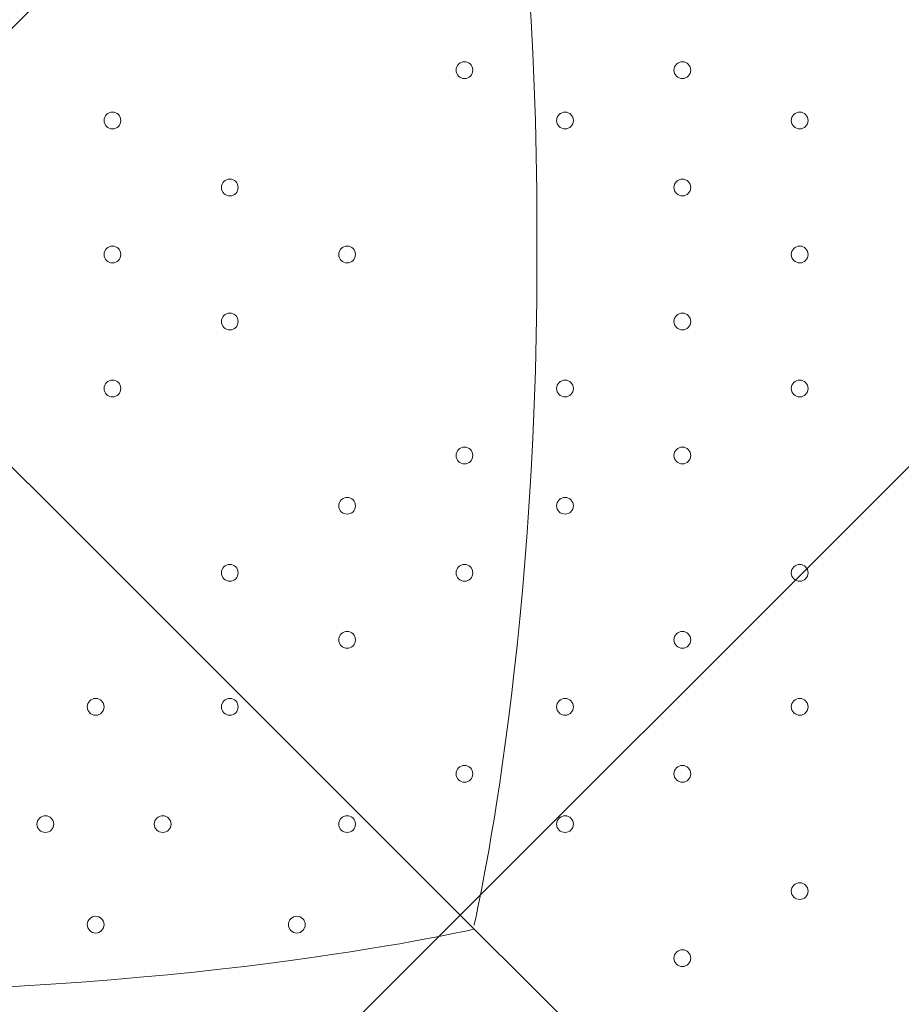
# Model space of a CAD drawing. Units: millimetres. Extents: x -2306 to 9855, y -9796 to -1296.
# Drawn here: x 2446 to 2780, y -6363 to -5990 of the extents above; entities that cross this region are included whole.
import ezdxf

# ---------------------------------------------------------------- set-up
doc = ezdxf.new("R2010")
doc.units = ezdxf.units.MM
doc.header["$MEASUREMENT"] = 0
doc.layers.add('Logos & Title', color=7, linetype='Continuous', lineweight=0)

# ---------------------------------------------------------------- blocks, each defined once
blk = doc.blocks.new('Block_1')
at = {"layer": 'Logos & Title', "color": 253, "lineweight": 9}
for points in [[(2770.38, -5464.89), (2770.38, -5464.89), (715.5, -7519.77), (715.5, -7519.77), (758.96, -7698.24), (830.53, -7865.6), (925.35, -8017.03), (925.35, -8017.03), (3267.64, -5674.74), (3267.64, -5674.74), (3116.21, -5579.92), (2948.85, -5508.35), (2770.38, -5464.89)], [(3642.33, -5992.94), (3642.33, -5992.94), (1243.55, -8391.72), (1243.55, -8391.72), (1371.38, -8504.41), (1516.24, -8598.06), (1673.84, -8668.54), (1673.84, -8668.54), (3919.15, -6423.23), (3919.15, -6423.23), (3848.67, -6265.64), (3755.01, -6120.78), (3642.33, -5992.94)]]:
    blk.add_open_spline(points, degree=3, knots=[0, 0, 0, 0, 1, 1, 1, 2, 2, 2, 3, 3, 3, 4, 4, 4, 4], dxfattribs=at)
blk = doc.blocks.new('Block_4')
at = {"layer": 'Logos & Title', "color": 7, "lineweight": 5}
for points, knots in [([(2896.77, -6612.83), (2896.77, -6612.83), (2360.22, -6076.28), (2360.22, -6076.28), (2360.22, -6076.28), (1823.67, -6612.83), (1823.67, -6612.83), (1823.67, -6612.83), (1829.82, -6621.3), (1829.82, -6621.3), (1829.82, -6621.3), (1890.65, -6645.8), (1999.93, -6627.2), (2109.22, -6608.6), (2229.36, -6591.66), (2350.52, -6591.66), (2350.52, -6591.66), (2371.44, -6591.66), (2371.44, -6591.66), (2492.6, -6591.66), (2612.74, -6608.6), (2722.03, -6627.2), (2831.32, -6645.8), (2892.14, -6621.3), (2892.14, -6621.3), (2892.14, -6621.3), (2896.77, -6612.83), (2896.77, -6612.83)], [0, 0, 0, 0, 1, 1, 1, 2, 2, 2, 3, 3, 3, 4, 4, 4, 5, 5, 5, 6, 6, 6, 7, 7, 7, 8, 8, 8, 9, 9, 9, 9]), ([(2618.5, -6334.56), (2618.5, -6334.56), (2516.48, -6358.34), (2367.87, -6358.34), (2367.87, -6358.34), (2354.09, -6358.34), (2354.09, -6358.34), (2205.48, -6358.34), (2103.46, -6334.56), (2103.46, -6334.56)], [0, 0, 0, 0, 1, 1, 1, 2, 2, 2, 3, 3, 3, 3])]:
    blk.add_open_spline(points, degree=3, knots=knots, dxfattribs=at)
blk = doc.blocks.new('Block_5')
at = {"layer": 'Logos & Title', "color": 7, "lineweight": 5}
blk.add_open_spline([(2618.5, -5818), (2618.5, -5818), (2642.28, -5920.02), (2642.28, -6068.63), (2642.28, -6068.63), (2642.28, -6082.41), (2642.28, -6082.41), (2642.28, -6231.02), (2618.5, -6333.04), (2618.5, -6333.04)], degree=3, knots=[0, 0, 0, 0, 1, 1, 1, 2, 2, 2, 3, 3, 3, 3], dxfattribs=at)
blk = doc.blocks.new('Block_3')
at = {"layer": 'Logos & Title', "color": 7, "lineweight": 5}
blk.add_open_spline([(1823.67, -5539.74), (1823.67, -5539.74), (2360.22, -6076.28), (2360.22, -6076.28), (2360.22, -6076.28), (2896.77, -5539.74), (2896.77, -5539.74), (2896.77, -5539.74), (2890.61, -5531.27), (2890.61, -5531.27), (2890.61, -5531.27), (2829.79, -5506.77), (2720.5, -5525.37), (2611.21, -5543.97), (2491.07, -5560.9), (2369.91, -5560.9), (2369.91, -5560.9), (2349, -5560.9), (2349, -5560.9), (2227.84, -5560.9), (2107.7, -5543.97), (1998.41, -5525.37), (1889.12, -5506.77), (1828.3, -5531.27), (1828.3, -5531.27), (1828.3, -5531.27), (1823.67, -5539.74), (1823.67, -5539.74)], degree=3, knots=[0, 0, 0, 0, 1, 1, 1, 2, 2, 2, 3, 3, 3, 4, 4, 4, 5, 5, 5, 6, 6, 6, 7, 7, 7, 8, 8, 8, 9, 9, 9, 9], dxfattribs=at)
at = {"layer": 'Logos & Title'}
for name in ['Block_5', 'Block_4']:
    blk.add_blockref(name, (0, 0), dxfattribs=at)

msp = doc.modelspace()

# ---------------------------------------------------------------- linework, layer by layer
at = {"layer": 'Logos & Title', "color": 253, "lineweight": 9}
msp.add_circle((2366.92, -7116.31), 1700, dxfattribs=at)
at = {"layer": 'Logos & Title', "color": 1, "lineweight": 9}
msp.add_open_spline([(6093.05, -4557.27), (6093.05, -4557.27), (5387.41, -4557.27), (5387.41, -4557.27), (5112.98, -4254.76), (4716.77, -4064.77), (4276.16, -4064.77), (4276.16, -4064.77), (4242.19, -4064.77), (4242.19, -4064.77), (4163.72, -3876.81), (4048, -3708.4), (3904.39, -3568.38), (3666.65, -2944), (3062.1, -2499.04), (2355.29, -2499.04), (1823.3, -2499.04), (1349.39, -2751.31), (1045.97, -3142.19), (1045.97, -3142.19), (929.71, -3142.19), (929.71, -3142.19), (720.31, -3142.19), (521.01, -3185.22), (339.96, -3262.72), (-481.58, -3498.74), (-1084.63, -4256.45), (-1084.63, -5152.85), (-1084.63, -5745.93), (-820.38, -6278.12), (-403.86, -6639.02), (-223.14, -7130.35), (207.47, -7500.52), (733.82, -7596.43), (941.07, -8301.43), (1592.52, -8816.31), (2364.6, -8816.31), (2943.5, -8816.31), (3454.5, -8526.73), (3761.49, -8084.76), (3761.49, -8084.76), (4276.16, -8084.76), (4276.16, -8084.76), (4726.92, -8084.76), (5130.92, -7885.67), (5405.88, -7570.95), (5405.88, -7570.95), (6093.05, -7570.95), (6093.05, -7570.95), (6572.48, -7570.95), (6961.15, -7123.22), (6961.15, -6570.94), (6961.15, -6570.94), (6961.15, -5557.27), (6961.15, -5557.27), (6961.15, -5004.99), (6572.48, -4557.27), (6093.05, -4557.27)], degree=3, knots=[0, 0, 0, 0, 1, 1, 1, 2, 2, 2, 3, 3, 3, 4, 4, 4, 5, 5, 5, 6, 6, 6, 7, 7, 7, 8, 8, 8, 9, 9, 9, 10, 10, 10, 11, 11, 11, 12, 12, 12, 13, 13, 13, 14, 14, 14, 15, 15, 15, 16, 16, 16, 17, 17, 17, 18, 18, 18, 19, 19, 19, 19], dxfattribs=at)
at = {"layer": 'Logos & Title', "color": 7, "lineweight": 9}
for points in [[(2611.65, -6009), (2611.65, -6010.75), (2613.07, -6012.18), (2614.83, -6012.18), (2616.58, -6012.18), (2618, -6010.75), (2618, -6009), (2618, -6007.25), (2616.58, -6005.83), (2614.83, -6005.83), (2613.07, -6005.83), (2611.65, -6007.25), (2611.65, -6009)], [(2618, -6009), (2618, -6007.25), (2616.58, -6005.83), (2614.83, -6005.83), (2613.07, -6005.83), (2611.65, -6007.25), (2611.65, -6009), (2611.65, -6010.75), (2613.07, -6012.18), (2614.83, -6012.18), (2616.58, -6012.18), (2618, -6010.76), (2618, -6009)], [(2618, -6009), (2618, -6007.25), (2616.58, -6005.83), (2614.83, -6005.83), (2613.07, -6005.83), (2611.65, -6007.25), (2611.65, -6009), (2611.65, -6010.75), (2613.07, -6012.18), (2614.83, -6012.18), (2616.58, -6012.18), (2618, -6010.76), (2618, -6009)], [(2694.2, -6009), (2694.2, -6010.75), (2695.62, -6012.18), (2697.38, -6012.18), (2699.13, -6012.18), (2700.55, -6010.75), (2700.55, -6009), (2700.55, -6007.25), (2699.13, -6005.83), (2697.38, -6005.83), (2695.62, -6005.83), (2694.2, -6007.25), (2694.2, -6009)], [(2700.55, -6009), (2700.55, -6007.25), (2699.13, -6005.83), (2697.38, -6005.83), (2695.63, -6005.83), (2694.2, -6007.25), (2694.2, -6009), (2694.2, -6010.75), (2695.62, -6012.18), (2697.38, -6012.18), (2699.13, -6012.18), (2700.55, -6010.76), (2700.55, -6009)], [(2700.55, -6009), (2700.55, -6007.25), (2699.13, -6005.83), (2697.38, -6005.83), (2695.63, -6005.83), (2694.2, -6007.25), (2694.2, -6009), (2694.2, -6010.75), (2695.62, -6012.18), (2697.38, -6012.18), (2699.13, -6012.18), (2700.55, -6010.76), (2700.55, -6009)], [(2478.3, -6028.05), (2478.3, -6029.81), (2479.72, -6031.23), (2481.48, -6031.23), (2483.23, -6031.23), (2484.65, -6029.81), (2484.65, -6028.05), (2484.65, -6026.3), (2483.23, -6024.88), (2481.48, -6024.88), (2479.72, -6024.88), (2478.3, -6026.3), (2478.3, -6028.05)], [(2484.65, -6028.05), (2484.65, -6026.3), (2483.23, -6024.88), (2481.48, -6024.88), (2479.72, -6024.88), (2478.3, -6026.3), (2478.3, -6028.05), (2478.3, -6029.81), (2479.72, -6031.23), (2481.48, -6031.23), (2483.23, -6031.23), (2484.65, -6029.81), (2484.65, -6028.05)], [(2484.65, -6028.05), (2484.65, -6026.3), (2483.23, -6024.88), (2481.48, -6024.88), (2479.72, -6024.88), (2478.3, -6026.3), (2478.3, -6028.05), (2478.3, -6029.81), (2479.72, -6031.23), (2481.48, -6031.23), (2483.23, -6031.23), (2484.65, -6029.81), (2484.65, -6028.05)], [(2649.75, -6028.05), (2649.75, -6029.81), (2651.17, -6031.23), (2652.93, -6031.23), (2654.68, -6031.23), (2656.1, -6029.81), (2656.1, -6028.05), (2656.1, -6026.3), (2654.68, -6024.88), (2652.93, -6024.88), (2651.17, -6024.88), (2649.75, -6026.3), (2649.75, -6028.05)], [(2656.1, -6028.05), (2656.1, -6026.3), (2654.68, -6024.88), (2652.93, -6024.88), (2651.18, -6024.88), (2649.75, -6026.3), (2649.75, -6028.05), (2649.75, -6029.81), (2651.17, -6031.23), (2652.93, -6031.23), (2654.68, -6031.23), (2656.1, -6029.81), (2656.1, -6028.05)], [(2656.1, -6028.05), (2656.1, -6026.3), (2654.68, -6024.88), (2652.93, -6024.88), (2651.18, -6024.88), (2649.75, -6026.3), (2649.75, -6028.05), (2649.75, -6029.81), (2651.17, -6031.23), (2652.93, -6031.23), (2654.68, -6031.23), (2656.1, -6029.81), (2656.1, -6028.05)], [(2738.65, -6028.05), (2738.65, -6029.81), (2740.07, -6031.23), (2741.83, -6031.23), (2743.58, -6031.23), (2745, -6029.81), (2745, -6028.05), (2745, -6026.3), (2743.58, -6024.88), (2741.83, -6024.88), (2740.07, -6024.88), (2738.65, -6026.3), (2738.65, -6028.05)], [(2745, -6028.05), (2745, -6026.3), (2743.58, -6024.88), (2741.83, -6024.88), (2740.07, -6024.88), (2738.65, -6026.3), (2738.65, -6028.05), (2738.65, -6029.81), (2740.07, -6031.23), (2741.83, -6031.23), (2743.58, -6031.23), (2745, -6029.81), (2745, -6028.05)], [(2745, -6028.05), (2745, -6026.3), (2743.58, -6024.88), (2741.83, -6024.88), (2740.07, -6024.88), (2738.65, -6026.3), (2738.65, -6028.05), (2738.65, -6029.81), (2740.07, -6031.23), (2741.83, -6031.23), (2743.58, -6031.23), (2745, -6029.81), (2745, -6028.05)], [(2522.75, -6053.45), (2522.75, -6055.2), (2524.17, -6056.63), (2525.92, -6056.63), (2527.68, -6056.63), (2529.1, -6055.2), (2529.1, -6053.45), (2529.1, -6051.7), (2527.68, -6050.28), (2525.92, -6050.28), (2524.17, -6050.28), (2522.75, -6051.7), (2522.75, -6053.45)], [(2529.1, -6053.45), (2529.1, -6051.7), (2527.68, -6050.28), (2525.92, -6050.28), (2524.17, -6050.28), (2522.75, -6051.7), (2522.75, -6053.45), (2522.75, -6055.2), (2524.17, -6056.63), (2525.92, -6056.63), (2527.68, -6056.63), (2529.1, -6055.21), (2529.1, -6053.45)], [(2529.1, -6053.45), (2529.1, -6051.7), (2527.68, -6050.28), (2525.92, -6050.28), (2524.17, -6050.28), (2522.75, -6051.7), (2522.75, -6053.45), (2522.75, -6055.2), (2524.17, -6056.63), (2525.92, -6056.63), (2527.68, -6056.63), (2529.1, -6055.21), (2529.1, -6053.45)], [(2694.2, -6053.45), (2694.2, -6055.2), (2695.62, -6056.63), (2697.38, -6056.63), (2699.13, -6056.63), (2700.55, -6055.2), (2700.55, -6053.45), (2700.55, -6051.7), (2699.13, -6050.28), (2697.38, -6050.28), (2695.62, -6050.28), (2694.2, -6051.7), (2694.2, -6053.45)], [(2700.55, -6053.45), (2700.55, -6051.7), (2699.13, -6050.28), (2697.38, -6050.28), (2695.63, -6050.28), (2694.2, -6051.7), (2694.2, -6053.45), (2694.2, -6055.2), (2695.62, -6056.63), (2697.38, -6056.63), (2699.13, -6056.63), (2700.55, -6055.21), (2700.55, -6053.45)], [(2700.55, -6053.45), (2700.55, -6051.7), (2699.13, -6050.28), (2697.38, -6050.28), (2695.63, -6050.28), (2694.2, -6051.7), (2694.2, -6053.45), (2694.2, -6055.2), (2695.62, -6056.63), (2697.38, -6056.63), (2699.13, -6056.63), (2700.55, -6055.21), (2700.55, -6053.45)], [(2478.3, -6078.85), (2478.3, -6080.6), (2479.72, -6082.02), (2481.48, -6082.02), (2483.23, -6082.02), (2484.65, -6080.6), (2484.65, -6078.85), (2484.65, -6077.1), (2483.23, -6075.68), (2481.48, -6075.68), (2479.72, -6075.68), (2478.3, -6077.1), (2478.3, -6078.85)], [(2484.65, -6078.85), (2484.65, -6077.1), (2483.23, -6075.68), (2481.48, -6075.68), (2479.72, -6075.68), (2478.3, -6077.1), (2478.3, -6078.85), (2478.3, -6080.6), (2479.72, -6082.02), (2481.48, -6082.03), (2483.23, -6082.03), (2484.65, -6080.61), (2484.65, -6078.85)], [(2484.65, -6078.85), (2484.65, -6077.1), (2483.23, -6075.68), (2481.48, -6075.68), (2479.72, -6075.68), (2478.3, -6077.1), (2478.3, -6078.85), (2478.3, -6080.6), (2479.72, -6082.02), (2481.48, -6082.03), (2483.23, -6082.03), (2484.65, -6080.61), (2484.65, -6078.85)], [(2567.2, -6078.85), (2567.2, -6080.6), (2568.62, -6082.02), (2570.37, -6082.02), (2572.13, -6082.02), (2573.55, -6080.6), (2573.55, -6078.85), (2573.55, -6077.1), (2572.13, -6075.68), (2570.37, -6075.68), (2568.62, -6075.68), (2567.2, -6077.1), (2567.2, -6078.85)], [(2573.55, -6078.85), (2573.55, -6077.1), (2572.13, -6075.68), (2570.37, -6075.68), (2568.62, -6075.68), (2567.2, -6077.1), (2567.2, -6078.85), (2567.2, -6080.6), (2568.62, -6082.02), (2570.37, -6082.03), (2572.13, -6082.03), (2573.55, -6080.61), (2573.55, -6078.85)], [(2573.55, -6078.85), (2573.55, -6077.1), (2572.13, -6075.68), (2570.37, -6075.68), (2568.62, -6075.68), (2567.2, -6077.1), (2567.2, -6078.85), (2567.2, -6080.6), (2568.62, -6082.02), (2570.37, -6082.03), (2572.13, -6082.03), (2573.55, -6080.61), (2573.55, -6078.85)], [(2738.65, -6078.85), (2738.65, -6080.6), (2740.07, -6082.02), (2741.83, -6082.02), (2743.58, -6082.02), (2745, -6080.6), (2745, -6078.85), (2745, -6077.1), (2743.58, -6075.68), (2741.83, -6075.68), (2740.07, -6075.68), (2738.65, -6077.1), (2738.65, -6078.85)], [(2745, -6078.85), (2745, -6077.1), (2743.58, -6075.68), (2741.83, -6075.68), (2740.07, -6075.68), (2738.65, -6077.1), (2738.65, -6078.85), (2738.65, -6080.6), (2740.07, -6082.02), (2741.83, -6082.03), (2743.58, -6082.03), (2745, -6080.61), (2745, -6078.85)], [(2745, -6078.85), (2745, -6077.1), (2743.58, -6075.68), (2741.83, -6075.68), (2740.07, -6075.68), (2738.65, -6077.1), (2738.65, -6078.85), (2738.65, -6080.6), (2740.07, -6082.02), (2741.83, -6082.03), (2743.58, -6082.03), (2745, -6080.61), (2745, -6078.85)], [(2522.75, -6104.25), (2522.75, -6106), (2524.17, -6107.43), (2525.92, -6107.43), (2527.68, -6107.43), (2529.1, -6106), (2529.1, -6104.25), (2529.1, -6102.5), (2527.68, -6101.08), (2525.92, -6101.08), (2524.17, -6101.08), (2522.75, -6102.5), (2522.75, -6104.25)], [(2529.1, -6104.25), (2529.1, -6102.5), (2527.68, -6101.08), (2525.92, -6101.08), (2524.17, -6101.08), (2522.75, -6102.5), (2522.75, -6104.25), (2522.75, -6106), (2524.17, -6107.43), (2525.92, -6107.43), (2527.68, -6107.43), (2529.1, -6106.01), (2529.1, -6104.25)], [(2529.1, -6104.25), (2529.1, -6102.5), (2527.68, -6101.08), (2525.92, -6101.08), (2524.17, -6101.08), (2522.75, -6102.5), (2522.75, -6104.25), (2522.75, -6106), (2524.17, -6107.43), (2525.92, -6107.43), (2527.68, -6107.43), (2529.1, -6106.01), (2529.1, -6104.25)], [(2694.2, -6104.25), (2694.2, -6106), (2695.62, -6107.43), (2697.38, -6107.43), (2699.13, -6107.43), (2700.55, -6106), (2700.55, -6104.25), (2700.55, -6102.5), (2699.13, -6101.08), (2697.38, -6101.08), (2695.62, -6101.08), (2694.2, -6102.5), (2694.2, -6104.25)], [(2700.55, -6104.25), (2700.55, -6102.5), (2699.13, -6101.08), (2697.38, -6101.08), (2695.63, -6101.08), (2694.2, -6102.5), (2694.2, -6104.25), (2694.2, -6106), (2695.62, -6107.43), (2697.38, -6107.43), (2699.13, -6107.43), (2700.55, -6106.01), (2700.55, -6104.25)], [(2700.55, -6104.25), (2700.55, -6102.5), (2699.13, -6101.08), (2697.38, -6101.08), (2695.63, -6101.08), (2694.2, -6102.5), (2694.2, -6104.25), (2694.2, -6106), (2695.62, -6107.43), (2697.38, -6107.43), (2699.13, -6107.43), (2700.55, -6106.01), (2700.55, -6104.25)], [(2478.3, -6129.65), (2478.3, -6131.41), (2479.72, -6132.83), (2481.48, -6132.83), (2483.23, -6132.83), (2484.65, -6131.41), (2484.65, -6129.65), (2484.65, -6127.9), (2483.23, -6126.48), (2481.48, -6126.48), (2479.72, -6126.48), (2478.3, -6127.9), (2478.3, -6129.65)], [(2484.65, -6129.65), (2484.65, -6127.9), (2483.23, -6126.48), (2481.48, -6126.48), (2479.72, -6126.48), (2478.3, -6127.9), (2478.3, -6129.65), (2478.3, -6131.41), (2479.72, -6132.83), (2481.48, -6132.83), (2483.23, -6132.83), (2484.65, -6131.41), (2484.65, -6129.65)], [(2484.65, -6129.65), (2484.65, -6127.9), (2483.23, -6126.48), (2481.48, -6126.48), (2479.72, -6126.48), (2478.3, -6127.9), (2478.3, -6129.65), (2478.3, -6131.41), (2479.72, -6132.83), (2481.48, -6132.83), (2483.23, -6132.83), (2484.65, -6131.41), (2484.65, -6129.65)], [(2649.75, -6129.65), (2649.75, -6131.41), (2651.17, -6132.83), (2652.93, -6132.83), (2654.68, -6132.83), (2656.1, -6131.41), (2656.1, -6129.65), (2656.1, -6127.9), (2654.68, -6126.48), (2652.93, -6126.48), (2651.17, -6126.48), (2649.75, -6127.9), (2649.75, -6129.65)], [(2656.1, -6129.65), (2656.1, -6127.9), (2654.68, -6126.48), (2652.93, -6126.48), (2651.18, -6126.48), (2649.75, -6127.9), (2649.75, -6129.65), (2649.75, -6131.41), (2651.17, -6132.83), (2652.93, -6132.83), (2654.68, -6132.83), (2656.1, -6131.41), (2656.1, -6129.65)], [(2656.1, -6129.65), (2656.1, -6127.9), (2654.68, -6126.48), (2652.93, -6126.48), (2651.18, -6126.48), (2649.75, -6127.9), (2649.75, -6129.65), (2649.75, -6131.41), (2651.17, -6132.83), (2652.93, -6132.83), (2654.68, -6132.83), (2656.1, -6131.41), (2656.1, -6129.65)], [(2738.65, -6129.65), (2738.65, -6131.41), (2740.07, -6132.83), (2741.83, -6132.83), (2743.58, -6132.83), (2745, -6131.41), (2745, -6129.65), (2745, -6127.9), (2743.58, -6126.48), (2741.83, -6126.48), (2740.07, -6126.48), (2738.65, -6127.9), (2738.65, -6129.65)], [(2745, -6129.65), (2745, -6127.9), (2743.58, -6126.48), (2741.83, -6126.48), (2740.07, -6126.48), (2738.65, -6127.9), (2738.65, -6129.65), (2738.65, -6131.41), (2740.07, -6132.83), (2741.83, -6132.83), (2743.58, -6132.83), (2745, -6131.41), (2745, -6129.65)], [(2745, -6129.65), (2745, -6127.9), (2743.58, -6126.48), (2741.83, -6126.48), (2740.07, -6126.48), (2738.65, -6127.9), (2738.65, -6129.65), (2738.65, -6131.41), (2740.07, -6132.83), (2741.83, -6132.83), (2743.58, -6132.83), (2745, -6131.41), (2745, -6129.65)], [(2611.65, -6155.05), (2611.65, -6156.81), (2613.07, -6158.23), (2614.83, -6158.23), (2616.58, -6158.23), (2618, -6156.81), (2618, -6155.05), (2618, -6153.3), (2616.58, -6151.88), (2614.83, -6151.88), (2613.07, -6151.88), (2611.65, -6153.3), (2611.65, -6155.05)], [(2618, -6155.05), (2618, -6153.3), (2616.58, -6151.88), (2614.83, -6151.88), (2613.07, -6151.88), (2611.65, -6153.3), (2611.65, -6155.05), (2611.65, -6156.81), (2613.07, -6158.23), (2614.83, -6158.23), (2616.58, -6158.23), (2618, -6156.81), (2618, -6155.05)], [(2618, -6155.05), (2618, -6153.3), (2616.58, -6151.88), (2614.83, -6151.88), (2613.07, -6151.88), (2611.65, -6153.3), (2611.65, -6155.05), (2611.65, -6156.81), (2613.07, -6158.23), (2614.83, -6158.23), (2616.58, -6158.23), (2618, -6156.81), (2618, -6155.05)], [(2694.2, -6155.05), (2694.2, -6156.81), (2695.62, -6158.23), (2697.38, -6158.23), (2699.13, -6158.23), (2700.55, -6156.81), (2700.55, -6155.05), (2700.55, -6153.3), (2699.13, -6151.88), (2697.38, -6151.88), (2695.62, -6151.88), (2694.2, -6153.3), (2694.2, -6155.05)], [(2700.55, -6155.05), (2700.55, -6153.3), (2699.13, -6151.88), (2697.38, -6151.88), (2695.63, -6151.88), (2694.2, -6153.3), (2694.2, -6155.05), (2694.2, -6156.81), (2695.62, -6158.23), (2697.38, -6158.23), (2699.13, -6158.23), (2700.55, -6156.81), (2700.55, -6155.05)], [(2700.55, -6155.05), (2700.55, -6153.3), (2699.13, -6151.88), (2697.38, -6151.88), (2695.63, -6151.88), (2694.2, -6153.3), (2694.2, -6155.05), (2694.2, -6156.81), (2695.62, -6158.23), (2697.38, -6158.23), (2699.13, -6158.23), (2700.55, -6156.81), (2700.55, -6155.05)], [(2567.2, -6174.1), (2567.2, -6175.86), (2568.62, -6177.28), (2570.37, -6177.28), (2572.13, -6177.28), (2573.55, -6175.86), (2573.55, -6174.1), (2573.55, -6172.35), (2572.13, -6170.93), (2570.37, -6170.93), (2568.62, -6170.93), (2567.2, -6172.35), (2567.2, -6174.1)], [(2573.55, -6174.1), (2573.55, -6172.35), (2572.13, -6170.93), (2570.37, -6170.93), (2568.62, -6170.93), (2567.2, -6172.35), (2567.2, -6174.1), (2567.2, -6175.86), (2568.62, -6177.28), (2570.37, -6177.28), (2572.13, -6177.28), (2573.55, -6175.86), (2573.55, -6174.1)], [(2573.55, -6174.1), (2573.55, -6172.35), (2572.13, -6170.93), (2570.37, -6170.93), (2568.62, -6170.93), (2567.2, -6172.35), (2567.2, -6174.1), (2567.2, -6175.86), (2568.62, -6177.28), (2570.37, -6177.28), (2572.13, -6177.28), (2573.55, -6175.86), (2573.55, -6174.1)], [(2649.75, -6174.1), (2649.75, -6175.86), (2651.17, -6177.28), (2652.93, -6177.28), (2654.68, -6177.28), (2656.1, -6175.86), (2656.1, -6174.1), (2656.1, -6172.35), (2654.68, -6170.93), (2652.93, -6170.93), (2651.17, -6170.93), (2649.75, -6172.35), (2649.75, -6174.1)], [(2656.1, -6174.1), (2656.1, -6172.35), (2654.68, -6170.93), (2652.93, -6170.93), (2651.18, -6170.93), (2649.75, -6172.35), (2649.75, -6174.1), (2649.75, -6175.86), (2651.17, -6177.28), (2652.93, -6177.28), (2654.68, -6177.28), (2656.1, -6175.86), (2656.1, -6174.1)], [(2656.1, -6174.1), (2656.1, -6172.35), (2654.68, -6170.93), (2652.93, -6170.93), (2651.18, -6170.93), (2649.75, -6172.35), (2649.75, -6174.1), (2649.75, -6175.86), (2651.17, -6177.28), (2652.93, -6177.28), (2654.68, -6177.28), (2656.1, -6175.86), (2656.1, -6174.1)], [(2522.75, -6199.5), (2522.75, -6201.26), (2524.17, -6202.68), (2525.92, -6202.68), (2527.68, -6202.68), (2529.1, -6201.26), (2529.1, -6199.5), (2529.1, -6197.75), (2527.68, -6196.33), (2525.92, -6196.33), (2524.17, -6196.33), (2522.75, -6197.75), (2522.75, -6199.5)], [(2529.1, -6199.5), (2529.1, -6197.75), (2527.68, -6196.33), (2525.92, -6196.33), (2524.17, -6196.33), (2522.75, -6197.75), (2522.75, -6199.5), (2522.75, -6201.26), (2524.17, -6202.68), (2525.92, -6202.68), (2527.68, -6202.68), (2529.1, -6201.26), (2529.1, -6199.5)], [(2529.1, -6199.5), (2529.1, -6197.75), (2527.68, -6196.33), (2525.92, -6196.33), (2524.17, -6196.33), (2522.75, -6197.75), (2522.75, -6199.5), (2522.75, -6201.26), (2524.17, -6202.68), (2525.92, -6202.68), (2527.68, -6202.68), (2529.1, -6201.26), (2529.1, -6199.5)], [(2611.65, -6199.5), (2611.65, -6201.26), (2613.07, -6202.68), (2614.83, -6202.68), (2616.58, -6202.68), (2618, -6201.26), (2618, -6199.5), (2618, -6197.75), (2616.58, -6196.33), (2614.83, -6196.33), (2613.07, -6196.33), (2611.65, -6197.75), (2611.65, -6199.5)], [(2618, -6199.5), (2618, -6197.75), (2616.58, -6196.33), (2614.83, -6196.33), (2613.07, -6196.33), (2611.65, -6197.75), (2611.65, -6199.5), (2611.65, -6201.26), (2613.07, -6202.68), (2614.83, -6202.68), (2616.58, -6202.68), (2618, -6201.26), (2618, -6199.5)], [(2618, -6199.5), (2618, -6197.75), (2616.58, -6196.33), (2614.83, -6196.33), (2613.07, -6196.33), (2611.65, -6197.75), (2611.65, -6199.5), (2611.65, -6201.26), (2613.07, -6202.68), (2614.83, -6202.68), (2616.58, -6202.68), (2618, -6201.26), (2618, -6199.5)], [(2738.65, -6199.5), (2738.65, -6201.26), (2740.07, -6202.68), (2741.83, -6202.68), (2743.58, -6202.68), (2745, -6201.26), (2745, -6199.5), (2745, -6197.75), (2743.58, -6196.33), (2741.83, -6196.33), (2740.07, -6196.33), (2738.65, -6197.75), (2738.65, -6199.5)], [(2745, -6199.5), (2745, -6197.75), (2743.58, -6196.33), (2741.83, -6196.33), (2740.07, -6196.33), (2738.65, -6197.75), (2738.65, -6199.5), (2738.65, -6201.26), (2740.07, -6202.68), (2741.83, -6202.68), (2743.58, -6202.68), (2745, -6201.26), (2745, -6199.5)], [(2745, -6199.5), (2745, -6197.75), (2743.58, -6196.33), (2741.83, -6196.33), (2740.07, -6196.33), (2738.65, -6197.75), (2738.65, -6199.5), (2738.65, -6201.26), (2740.07, -6202.68), (2741.83, -6202.68), (2743.58, -6202.68), (2745, -6201.26), (2745, -6199.5)], [(2567.2, -6224.9), (2567.2, -6226.65), (2568.62, -6228.08), (2570.37, -6228.08), (2572.13, -6228.08), (2573.55, -6226.65), (2573.55, -6224.9), (2573.55, -6223.15), (2572.13, -6221.73), (2570.37, -6221.73), (2568.62, -6221.73), (2567.2, -6223.15), (2567.2, -6224.9)], [(2573.55, -6224.9), (2573.55, -6223.15), (2572.13, -6221.73), (2570.37, -6221.73), (2568.62, -6221.73), (2567.2, -6223.15), (2567.2, -6224.9), (2567.2, -6226.65), (2568.62, -6228.08), (2570.37, -6228.08), (2572.13, -6228.08), (2573.55, -6226.66), (2573.55, -6224.9)], [(2573.55, -6224.9), (2573.55, -6223.15), (2572.13, -6221.73), (2570.37, -6221.73), (2568.62, -6221.73), (2567.2, -6223.15), (2567.2, -6224.9), (2567.2, -6226.65), (2568.62, -6228.08), (2570.37, -6228.08), (2572.13, -6228.08), (2573.55, -6226.66), (2573.55, -6224.9)], [(2694.2, -6224.9), (2694.2, -6226.65), (2695.62, -6228.08), (2697.38, -6228.08), (2699.13, -6228.08), (2700.55, -6226.65), (2700.55, -6224.9), (2700.55, -6223.15), (2699.13, -6221.73), (2697.38, -6221.73), (2695.62, -6221.73), (2694.2, -6223.15), (2694.2, -6224.9)], [(2700.55, -6224.9), (2700.55, -6223.15), (2699.13, -6221.73), (2697.38, -6221.73), (2695.63, -6221.73), (2694.2, -6223.15), (2694.2, -6224.9), (2694.2, -6226.65), (2695.62, -6228.08), (2697.38, -6228.08), (2699.13, -6228.08), (2700.55, -6226.66), (2700.55, -6224.9)], [(2700.55, -6224.9), (2700.55, -6223.15), (2699.13, -6221.73), (2697.38, -6221.73), (2695.63, -6221.73), (2694.2, -6223.15), (2694.2, -6224.9), (2694.2, -6226.65), (2695.62, -6228.08), (2697.38, -6228.08), (2699.13, -6228.08), (2700.55, -6226.66), (2700.55, -6224.9)], [(2471.95, -6250.3), (2471.95, -6252.05), (2473.37, -6253.47), (2475.13, -6253.47), (2476.88, -6253.47), (2478.3, -6252.05), (2478.3, -6250.3), (2478.3, -6248.55), (2476.88, -6247.12), (2475.13, -6247.12), (2473.37, -6247.12), (2471.95, -6248.55), (2471.95, -6250.3)], [(2478.3, -6250.3), (2478.3, -6248.55), (2476.88, -6247.13), (2475.13, -6247.12), (2473.37, -6247.12), (2471.95, -6248.55), (2471.95, -6250.3), (2471.95, -6252.05), (2473.37, -6253.47), (2475.13, -6253.48), (2476.88, -6253.48), (2478.3, -6252.06), (2478.3, -6250.3)], [(2478.3, -6250.3), (2478.3, -6248.55), (2476.88, -6247.13), (2475.13, -6247.12), (2473.37, -6247.12), (2471.95, -6248.55), (2471.95, -6250.3), (2471.95, -6252.05), (2473.37, -6253.47), (2475.13, -6253.48), (2476.88, -6253.48), (2478.3, -6252.06), (2478.3, -6250.3)], [(2522.75, -6250.3), (2522.75, -6252.05), (2524.17, -6253.47), (2525.92, -6253.47), (2527.68, -6253.47), (2529.1, -6252.05), (2529.1, -6250.3), (2529.1, -6248.55), (2527.68, -6247.12), (2525.92, -6247.12), (2524.17, -6247.12), (2522.75, -6248.55), (2522.75, -6250.3)], [(2529.1, -6250.3), (2529.1, -6248.55), (2527.68, -6247.13), (2525.92, -6247.12), (2524.17, -6247.12), (2522.75, -6248.55), (2522.75, -6250.3), (2522.75, -6252.05), (2524.17, -6253.47), (2525.92, -6253.48), (2527.68, -6253.48), (2529.1, -6252.06), (2529.1, -6250.3)], [(2529.1, -6250.3), (2529.1, -6248.55), (2527.68, -6247.13), (2525.92, -6247.12), (2524.17, -6247.12), (2522.75, -6248.55), (2522.75, -6250.3), (2522.75, -6252.05), (2524.17, -6253.47), (2525.92, -6253.48), (2527.68, -6253.48), (2529.1, -6252.06), (2529.1, -6250.3)], [(2649.75, -6250.3), (2649.75, -6252.05), (2651.17, -6253.47), (2652.93, -6253.47), (2654.68, -6253.47), (2656.1, -6252.05), (2656.1, -6250.3), (2656.1, -6248.55), (2654.68, -6247.12), (2652.93, -6247.12), (2651.17, -6247.12), (2649.75, -6248.55), (2649.75, -6250.3)], [(2656.1, -6250.3), (2656.1, -6248.55), (2654.68, -6247.13), (2652.93, -6247.12), (2651.18, -6247.12), (2649.75, -6248.55), (2649.75, -6250.3), (2649.75, -6252.05), (2651.17, -6253.47), (2652.93, -6253.48), (2654.68, -6253.48), (2656.1, -6252.06), (2656.1, -6250.3)], [(2656.1, -6250.3), (2656.1, -6248.55), (2654.68, -6247.13), (2652.93, -6247.12), (2651.18, -6247.12), (2649.75, -6248.55), (2649.75, -6250.3), (2649.75, -6252.05), (2651.17, -6253.47), (2652.93, -6253.48), (2654.68, -6253.48), (2656.1, -6252.06), (2656.1, -6250.3)], [(2738.65, -6250.3), (2738.65, -6252.05), (2740.07, -6253.47), (2741.83, -6253.47), (2743.58, -6253.47), (2745, -6252.05), (2745, -6250.3), (2745, -6248.55), (2743.58, -6247.12), (2741.83, -6247.12), (2740.07, -6247.12), (2738.65, -6248.55), (2738.65, -6250.3)], [(2745, -6250.3), (2745, -6248.55), (2743.58, -6247.13), (2741.83, -6247.12), (2740.07, -6247.12), (2738.65, -6248.55), (2738.65, -6250.3), (2738.65, -6252.05), (2740.07, -6253.47), (2741.83, -6253.48), (2743.58, -6253.48), (2745, -6252.06), (2745, -6250.3)], [(2745, -6250.3), (2745, -6248.55), (2743.58, -6247.13), (2741.83, -6247.12), (2740.07, -6247.12), (2738.65, -6248.55), (2738.65, -6250.3), (2738.65, -6252.05), (2740.07, -6253.47), (2741.83, -6253.48), (2743.58, -6253.48), (2745, -6252.06), (2745, -6250.3)], [(2611.65, -6275.7), (2611.65, -6277.46), (2613.07, -6278.88), (2614.83, -6278.88), (2616.58, -6278.88), (2618, -6277.46), (2618, -6275.7), (2618, -6273.95), (2616.58, -6272.53), (2614.83, -6272.53), (2613.07, -6272.53), (2611.65, -6273.95), (2611.65, -6275.7)], [(2618, -6275.7), (2618, -6273.95), (2616.58, -6272.53), (2614.83, -6272.53), (2613.07, -6272.53), (2611.65, -6273.95), (2611.65, -6275.7), (2611.65, -6277.46), (2613.07, -6278.88), (2614.83, -6278.88), (2616.58, -6278.88), (2618, -6277.46), (2618, -6275.7)], [(2618, -6275.7), (2618, -6273.95), (2616.58, -6272.53), (2614.83, -6272.53), (2613.07, -6272.53), (2611.65, -6273.95), (2611.65, -6275.7), (2611.65, -6277.46), (2613.07, -6278.88), (2614.83, -6278.88), (2616.58, -6278.88), (2618, -6277.46), (2618, -6275.7)], [(2694.2, -6275.7), (2694.2, -6277.46), (2695.62, -6278.88), (2697.38, -6278.88), (2699.13, -6278.88), (2700.55, -6277.46), (2700.55, -6275.7), (2700.55, -6273.95), (2699.13, -6272.53), (2697.38, -6272.53), (2695.62, -6272.53), (2694.2, -6273.95), (2694.2, -6275.7)], [(2700.55, -6275.7), (2700.55, -6273.95), (2699.13, -6272.53), (2697.38, -6272.53), (2695.63, -6272.53), (2694.2, -6273.95), (2694.2, -6275.7), (2694.2, -6277.46), (2695.62, -6278.88), (2697.38, -6278.88), (2699.13, -6278.88), (2700.55, -6277.46), (2700.55, -6275.7)], [(2700.55, -6275.7), (2700.55, -6273.95), (2699.13, -6272.53), (2697.38, -6272.53), (2695.63, -6272.53), (2694.2, -6273.95), (2694.2, -6275.7), (2694.2, -6277.46), (2695.62, -6278.88), (2697.38, -6278.88), (2699.13, -6278.88), (2700.55, -6277.46), (2700.55, -6275.7)], [(2452.9, -6294.75), (2452.9, -6296.5), (2454.32, -6297.92), (2456.08, -6297.92), (2457.83, -6297.92), (2459.25, -6296.5), (2459.25, -6294.75), (2459.25, -6293), (2457.83, -6291.57), (2456.08, -6291.57), (2454.32, -6291.57), (2452.9, -6293), (2452.9, -6294.75)], [(2459.25, -6294.75), (2459.25, -6293), (2457.83, -6291.58), (2456.08, -6291.57), (2454.32, -6291.57), (2452.9, -6293), (2452.9, -6294.75), (2452.9, -6296.5), (2454.32, -6297.92), (2456.08, -6297.93), (2457.83, -6297.93), (2459.25, -6296.51), (2459.25, -6294.75)], [(2459.25, -6294.75), (2459.25, -6293), (2457.83, -6291.58), (2456.08, -6291.57), (2454.32, -6291.57), (2452.9, -6293), (2452.9, -6294.75), (2452.9, -6296.5), (2454.32, -6297.92), (2456.08, -6297.93), (2457.83, -6297.93), (2459.25, -6296.51), (2459.25, -6294.75)], [(2497.35, -6294.75), (2497.35, -6296.5), (2498.77, -6297.92), (2500.53, -6297.92), (2502.28, -6297.92), (2503.7, -6296.5), (2503.7, -6294.75), (2503.7, -6293), (2502.28, -6291.57), (2500.53, -6291.57), (2498.77, -6291.57), (2497.35, -6293), (2497.35, -6294.75)], [(2503.7, -6294.75), (2503.7, -6293), (2502.28, -6291.58), (2500.53, -6291.57), (2498.77, -6291.57), (2497.35, -6293), (2497.35, -6294.75), (2497.35, -6296.5), (2498.77, -6297.92), (2500.53, -6297.93), (2502.28, -6297.93), (2503.7, -6296.51), (2503.7, -6294.75)], [(2503.7, -6294.75), (2503.7, -6293), (2502.28, -6291.58), (2500.53, -6291.57), (2498.77, -6291.57), (2497.35, -6293), (2497.35, -6294.75), (2497.35, -6296.5), (2498.77, -6297.92), (2500.53, -6297.93), (2502.28, -6297.93), (2503.7, -6296.51), (2503.7, -6294.75)], [(2567.2, -6294.75), (2567.2, -6296.5), (2568.62, -6297.92), (2570.37, -6297.92), (2572.13, -6297.92), (2573.55, -6296.5), (2573.55, -6294.75), (2573.55, -6293), (2572.13, -6291.57), (2570.37, -6291.57), (2568.62, -6291.57), (2567.2, -6293), (2567.2, -6294.75)], [(2573.55, -6294.75), (2573.55, -6293), (2572.13, -6291.58), (2570.37, -6291.57), (2568.62, -6291.57), (2567.2, -6293), (2567.2, -6294.75), (2567.2, -6296.5), (2568.62, -6297.92), (2570.37, -6297.93), (2572.13, -6297.93), (2573.55, -6296.51), (2573.55, -6294.75)], [(2573.55, -6294.75), (2573.55, -6293), (2572.13, -6291.58), (2570.37, -6291.57), (2568.62, -6291.57), (2567.2, -6293), (2567.2, -6294.75), (2567.2, -6296.5), (2568.62, -6297.92), (2570.37, -6297.93), (2572.13, -6297.93), (2573.55, -6296.51), (2573.55, -6294.75)], [(2649.75, -6294.75), (2649.75, -6296.5), (2651.17, -6297.92), (2652.93, -6297.92), (2654.68, -6297.92), (2656.1, -6296.5), (2656.1, -6294.75), (2656.1, -6293), (2654.68, -6291.57), (2652.93, -6291.57), (2651.17, -6291.57), (2649.75, -6293), (2649.75, -6294.75)], [(2656.1, -6294.75), (2656.1, -6293), (2654.68, -6291.58), (2652.93, -6291.57), (2651.18, -6291.57), (2649.75, -6293), (2649.75, -6294.75), (2649.75, -6296.5), (2651.17, -6297.92), (2652.93, -6297.93), (2654.68, -6297.93), (2656.1, -6296.51), (2656.1, -6294.75)], [(2656.1, -6294.75), (2656.1, -6293), (2654.68, -6291.58), (2652.93, -6291.57), (2651.18, -6291.57), (2649.75, -6293), (2649.75, -6294.75), (2649.75, -6296.5), (2651.17, -6297.92), (2652.93, -6297.93), (2654.68, -6297.93), (2656.1, -6296.51), (2656.1, -6294.75)], [(2738.65, -6320.15), (2738.65, -6321.9), (2740.07, -6323.33), (2741.83, -6323.33), (2743.58, -6323.33), (2745, -6321.9), (2745, -6320.15), (2745, -6318.4), (2743.58, -6316.98), (2741.83, -6316.98), (2740.07, -6316.98), (2738.65, -6318.4), (2738.65, -6320.15)], [(2745, -6320.15), (2745, -6318.4), (2743.58, -6316.98), (2741.83, -6316.98), (2740.07, -6316.98), (2738.65, -6318.4), (2738.65, -6320.15), (2738.65, -6321.9), (2740.07, -6323.33), (2741.83, -6323.33), (2743.58, -6323.33), (2745, -6321.91), (2745, -6320.15)], [(2745, -6320.15), (2745, -6318.4), (2743.58, -6316.98), (2741.83, -6316.98), (2740.07, -6316.98), (2738.65, -6318.4), (2738.65, -6320.15), (2738.65, -6321.9), (2740.07, -6323.33), (2741.83, -6323.33), (2743.58, -6323.33), (2745, -6321.91), (2745, -6320.15)], [(2471.95, -6332.85), (2471.95, -6334.61), (2473.37, -6336.03), (2475.13, -6336.03), (2476.88, -6336.03), (2478.3, -6334.61), (2478.3, -6332.85), (2478.3, -6331.1), (2476.88, -6329.68), (2475.13, -6329.68), (2473.37, -6329.68), (2471.95, -6331.1), (2471.95, -6332.85)], [(2478.3, -6332.85), (2478.3, -6331.1), (2476.88, -6329.68), (2475.13, -6329.68), (2473.37, -6329.68), (2471.95, -6331.1), (2471.95, -6332.85), (2471.95, -6334.61), (2473.37, -6336.03), (2475.13, -6336.03), (2476.88, -6336.03), (2478.3, -6334.61), (2478.3, -6332.85)], [(2478.3, -6332.85), (2478.3, -6331.1), (2476.88, -6329.68), (2475.13, -6329.68), (2473.37, -6329.68), (2471.95, -6331.1), (2471.95, -6332.85), (2471.95, -6334.61), (2473.37, -6336.03), (2475.13, -6336.03), (2476.88, -6336.03), (2478.3, -6334.61), (2478.3, -6332.85)], [(2548.15, -6332.85), (2548.15, -6334.61), (2549.57, -6336.03), (2551.33, -6336.03), (2553.08, -6336.03), (2554.5, -6334.61), (2554.5, -6332.85), (2554.5, -6331.1), (2553.08, -6329.68), (2551.33, -6329.68), (2549.57, -6329.68), (2548.15, -6331.1), (2548.15, -6332.85)], [(2554.5, -6332.85), (2554.5, -6331.1), (2553.08, -6329.68), (2551.33, -6329.68), (2549.57, -6329.68), (2548.15, -6331.1), (2548.15, -6332.85), (2548.15, -6334.61), (2549.57, -6336.03), (2551.33, -6336.03), (2553.08, -6336.03), (2554.5, -6334.61), (2554.5, -6332.85)], [(2554.5, -6332.85), (2554.5, -6331.1), (2553.08, -6329.68), (2551.33, -6329.68), (2549.57, -6329.68), (2548.15, -6331.1), (2548.15, -6332.85), (2548.15, -6334.61), (2549.57, -6336.03), (2551.33, -6336.03), (2553.08, -6336.03), (2554.5, -6334.61), (2554.5, -6332.85)], [(2694.2, -6345.55), (2694.2, -6347.31), (2695.62, -6348.73), (2697.38, -6348.73), (2699.13, -6348.73), (2700.55, -6347.31), (2700.55, -6345.55), (2700.55, -6343.8), (2699.13, -6342.38), (2697.38, -6342.38), (2695.62, -6342.38), (2694.2, -6343.8), (2694.2, -6345.55)], [(2700.55, -6345.55), (2700.55, -6343.8), (2699.13, -6342.38), (2697.38, -6342.38), (2695.63, -6342.38), (2694.2, -6343.8), (2694.2, -6345.55), (2694.2, -6347.31), (2695.62, -6348.73), (2697.38, -6348.73), (2699.13, -6348.73), (2700.55, -6347.31), (2700.55, -6345.55)], [(2700.55, -6345.55), (2700.55, -6343.8), (2699.13, -6342.38), (2697.38, -6342.38), (2695.63, -6342.38), (2694.2, -6343.8), (2694.2, -6345.55), (2694.2, -6347.31), (2695.62, -6348.73), (2697.38, -6348.73), (2699.13, -6348.73), (2700.55, -6347.31), (2700.55, -6345.55)]]:
    msp.add_open_spline(points, degree=3, knots=[0, 0, 0, 0, 1, 1, 1, 2, 2, 2, 3, 3, 3, 4, 4, 4, 4], dxfattribs=at)

# ---------------------------------------------------------------- block references
at = {"layer": 'Logos & Title'}
for name in ['Block_1', 'Block_3']:
    msp.add_blockref(name, (0, 0), dxfattribs=at)

doc.saveas('drawing.dxf')
